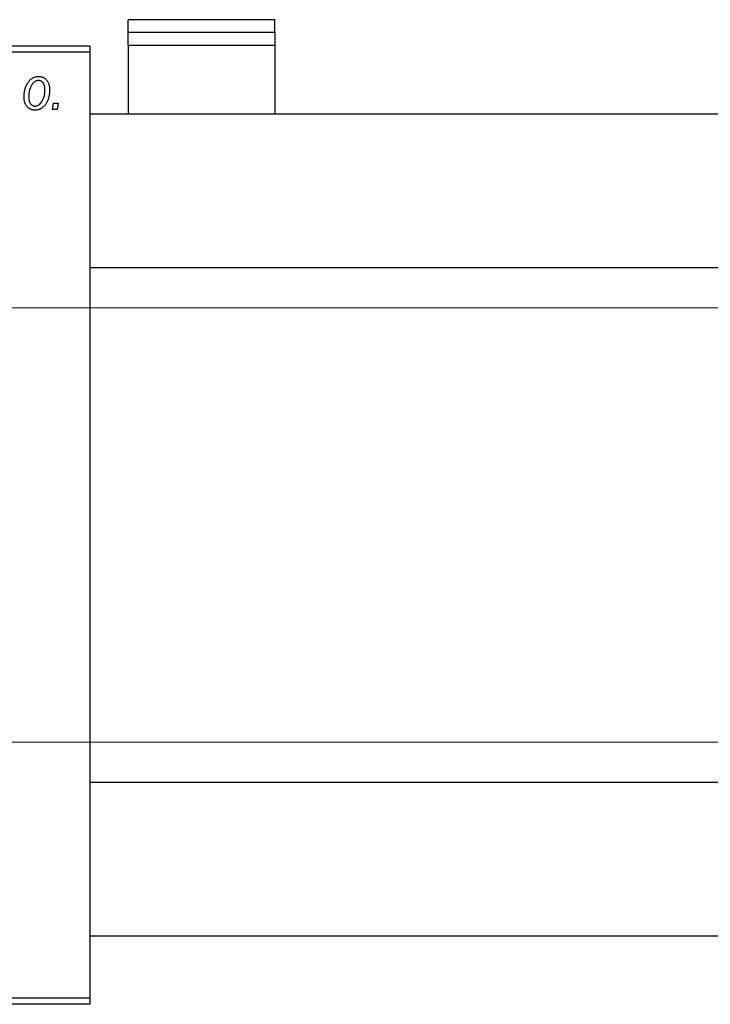
# Model space of a CAD drawing. Units: millimetres. Extents: x -1041 to 632, y -437 to 415.
# Drawn here: x -818 to -710, y 236 to 390 of the extents above; entities that cross this region are included whole.
import ezdxf

# ---------------------------------------------------------------- set-up
doc = ezdxf.new("R2010")
doc.units = ezdxf.units.MM
doc.styles.add('SLDTEXTSTYLE0', font='TXT', dxfattribs={"width": 0.75})
doc.dimstyles.new('SLDDIMSTYLE1', dxfattribs={"dimtxt": 3.5, "dimasz": 3.302, "dimexe": 0, "dimexo": 0.0625, "dimgap": 0.875, "dimtad": 1, "dimdec": 0, "dimlfac": 0.5, "dimrnd": 1e-09, "dimzin": 12, "dimdsep": 46, "dimtxsty": 'SLDTEXTSTYLE0', "dimsah": 1, "dimcen": 0.09, "dimadec": 0, "dimazin": 3, "dimtfac": 1, "dimtdec": 0, "dimtofl": 0, "dimtmove": 0, "dimatfit": 3, "dimfxl": 1, "dimfrac": 2, "dimtolj": 1, "dimtzin": 12, "dimarcsym": 0})

# ---------------------------------------------------------------- blocks, each defined once
blk = doc.blocks.new('_D_1')
at = {"color": 7, "linetype": 'Continuous', "lineweight": 0}
for p, q in [((-924.06, 345.38), (56.1, 345.38)), ((55.1, 345.38), (55.1, 277.38)), ((-924.06, 277.38), (56.1, 277.38))]:
    blk.add_line(p, q, dxfattribs=at)
at = {"color": 7, "linetype": 'Continuous', "lineweight": 18}
for points in [[(55.1, 345.38), (54.59, 342.08), (55.6, 342.08)], [(55.1, 277.38), (55.6, 280.68), (54.59, 280.68)]]:
    blk.add_solid(points, dxfattribs=at)
at = {"color": 7, "linetype": 'Continuous', "lineweight": 18, "char_height": 3.5, "attachment_point": 1, "rotation": 90, "style": 'SLDTEXTSTYLE0'}
for s, insert in [('34', (50.53, 312.27)), ('%%c', (50.58, 307))]:
    blk.add_mtext(s, dxfattribs=dict(at, insert=insert))

msp = doc.modelspace()

# ---------------------------------------------------------------- linework, layer by layer
at = {"color": 7, "linetype": 'Continuous', "lineweight": 25}
for p, q in [((-778.06, 390.45), (-801.06, 390.45)), ((-801.06, 388.47), (-801.06, 390.45)), ((-778.06, 388.47), (-778.06, 390.45)), ((-801.06, 386.4), (-801.06, 388.47)), ((-801.06, 388.47), (-778.06, 388.47)), ((-778.06, 388.47), (-778.06, 386.4)), ((-925.06, 386.38), (-807.06, 386.38)), ((-807.06, 385.38), (-925.06, 385.38)), ((-807.06, 386.38), (-807.06, 385.38)), ((-807.06, 385.38), (-807.06, 237.38)), ((-778.06, 386.4), (-801.06, 386.4)), ((-801.06, 386.4), (-801.06, 375.68)), ((-778.06, 386.4), (-778.06, 375.68)), ((-812.88, 376.38), (-812.73, 377.38)), ((-812.15, 376.38), (-812.88, 376.38)), ((-812.73, 377.38), (-811.98, 377.38)), ((-811.98, 377.38), (-812.15, 376.38)), ((239.94, 375.68), (-807.06, 375.68)), ((-807.06, 351.68), (245.44, 351.68)), ((268.94, 271.08), (-807.06, 271.08)), ((-807.06, 247.08), (268.94, 247.08)), ((-925.06, 237.38), (-807.06, 237.38)), ((-807.06, 237.38), (-807.06, 236.38)), ((-807.06, 236.38), (-925.06, 236.38))]:
    msp.add_line(p, q, dxfattribs=at)
for points, knots in [([(-817.34, 378.32), (-817.33, 378.43), (-817.33, 378.65), (-817.3, 378.97), (-817.25, 379.28), (-817.18, 379.57), (-817.1, 379.86), (-816.99, 380.13), (-816.86, 380.38), (-816.71, 380.62), (-816.55, 380.84), (-816.38, 381.04), (-816.19, 381.2), (-815.98, 381.33), (-815.76, 381.44), (-815.53, 381.51), (-815.29, 381.56), (-815.12, 381.56), (-815.03, 381.56)], [0, 0, 0, 0, 0.075361, 0.148117, 0.218524, 0.286637, 0.35345, 0.41845, 0.482958, 0.546673, 0.608539, 0.667297, 0.723239, 0.777918, 0.831968, 0.886506, 0.942213, 1, 1, 1, 1]), ([(-815.06, 380.93), (-815.13, 380.92), (-815.25, 380.92), (-815.43, 380.86), (-815.61, 380.77), (-815.76, 380.68), (-815.87, 380.58), (-815.95, 380.49), (-816.03, 380.39), (-816.11, 380.29), (-816.18, 380.17), (-816.25, 380.04), (-816.31, 379.89), (-816.39, 379.69), (-816.48, 379.42), (-816.55, 379.09), (-816.6, 378.75), (-816.61, 378.51), (-816.61, 378.4)], [0, 0, 0, 0, 0.056577, 0.114643, 0.175384, 0.24079, 0.275462, 0.31222, 0.350413, 0.390876, 0.43379, 0.479106, 0.526596, 0.57736, 0.681625, 0.785879, 0.892047, 1, 1, 1, 1]), ([(-814.06, 379.44), (-814.06, 379.5), (-814.06, 379.61), (-814.08, 379.78), (-814.1, 379.93), (-814.13, 380.08), (-814.17, 380.21), (-814.22, 380.34), (-814.28, 380.45), (-814.35, 380.55), (-814.42, 380.64), (-814.5, 380.71), (-814.58, 380.78), (-814.67, 380.83), (-814.76, 380.88), (-814.86, 380.9), (-814.96, 380.92), (-815.03, 380.93), (-815.06, 380.93)], [0, 0, 0, 0, 0.088579, 0.171767, 0.249812, 0.323733, 0.393217, 0.458994, 0.52142, 0.582134, 0.639459, 0.694571, 0.747013, 0.798162, 0.848236, 0.89777, 0.948207, 1, 1, 1, 1]), ([(-815.03, 381.56), (-814.97, 381.56), (-814.85, 381.56), (-814.68, 381.53), (-814.52, 381.49), (-814.36, 381.43), (-814.21, 381.35), (-814.07, 381.25), (-813.94, 381.14), (-813.81, 381.01), (-813.7, 380.86), (-813.6, 380.7), (-813.52, 380.53), (-813.45, 380.34), (-813.4, 380.13), (-813.36, 379.91), (-813.34, 379.68), (-813.34, 379.52), (-813.34, 379.44)], [0, 0, 0, 0, 0.058956, 0.115682, 0.17136, 0.22596, 0.280514, 0.335946, 0.392529, 0.450909, 0.511101, 0.572496, 0.635556, 0.700966, 0.769909, 0.842409, 0.918818, 1, 1, 1, 1]), ([(-815.6, 376.93), (-815.54, 376.93), (-815.42, 376.94), (-815.25, 376.99), (-815.08, 377.08), (-814.94, 377.18), (-814.83, 377.28), (-814.75, 377.37), (-814.67, 377.46), (-814.59, 377.57), (-814.52, 377.69), (-814.45, 377.83), (-814.38, 377.97), (-814.29, 378.18), (-814.2, 378.44), (-814.12, 378.77), (-814.07, 379.1), (-814.07, 379.33), (-814.06, 379.44)], [0, 0, 0, 0, 0.053425, 0.109478, 0.169112, 0.234618, 0.269752, 0.306737, 0.345761, 0.387171, 0.431313, 0.477881, 0.527419, 0.57983, 0.686161, 0.791027, 0.895339, 1, 1, 1, 1]), ([(-813.34, 379.44), (-813.34, 379.36), (-813.34, 379.21), (-813.35, 378.98), (-813.38, 378.76), (-813.42, 378.55), (-813.46, 378.34), (-813.52, 378.14), (-813.58, 377.95), (-813.66, 377.76), (-813.74, 377.59), (-813.84, 377.42), (-813.93, 377.26), (-814.04, 377.12), (-814.15, 376.99), (-814.26, 376.86), (-814.38, 376.75), (-814.51, 376.66), (-814.64, 376.57), (-814.77, 376.5), (-814.91, 376.43), (-815.04, 376.38), (-815.18, 376.34), (-815.32, 376.31), (-815.46, 376.29), (-815.56, 376.29), (-815.6, 376.29)], [0, 0, 0, 0, 0.053887, 0.10621, 0.157124, 0.207438, 0.256513, 0.304544, 0.3521, 0.399235, 0.445357, 0.489432, 0.532172, 0.573359, 0.613262, 0.652067, 0.689972, 0.727452, 0.763934, 0.799438, 0.833881, 0.867766, 0.900909, 0.933965, 0.966924, 1, 1, 1, 1]), ([(-815.6, 376.29), (-815.67, 376.29), (-815.79, 376.29), (-815.96, 376.32), (-816.13, 376.36), (-816.29, 376.42), (-816.44, 376.5), (-816.59, 376.59), (-816.72, 376.71), (-816.85, 376.83), (-816.96, 376.97), (-817.06, 377.13), (-817.15, 377.3), (-817.22, 377.48), (-817.27, 377.67), (-817.31, 377.88), (-817.33, 378.09), (-817.33, 378.24), (-817.34, 378.32)], [0, 0, 0, 0, 0.0616655, 0.1205692, 0.1782617, 0.2353851, 0.2917548, 0.3482697, 0.4065141, 0.4664906, 0.5274696, 0.5888522, 0.6509422, 0.7154444, 0.7817725, 0.8507297, 0.9236741, 1, 1, 1, 1]), ([(-816.61, 378.4), (-816.61, 378.34), (-816.61, 378.22), (-816.59, 378.06), (-816.57, 377.9), (-816.54, 377.76), (-816.5, 377.63), (-816.45, 377.51), (-816.39, 377.4), (-816.32, 377.3), (-816.25, 377.21), (-816.17, 377.14), (-816.08, 377.07), (-816, 377.02), (-815.9, 376.98), (-815.81, 376.95), (-815.7, 376.93), (-815.63, 376.93), (-815.6, 376.93)], [0, 0, 0, 0, 0.088184, 0.17167, 0.249291, 0.322782, 0.392041, 0.457395, 0.519415, 0.579174, 0.636161, 0.690979, 0.74317, 0.794502, 0.844819, 0.895417, 0.947312, 1, 1, 1, 1])]:
    msp.add_open_spline(points, degree=3, knots=knots, dxfattribs=at)

# ---------------------------------------------------------------- dimensions: what is measured, and where the dimension line sits
at = {"color": 7, "linetype": 'Continuous', "lineweight": 18}
dim = msp.add_linear_dim(base=(55.1, 277.38), p1=(-925.06, 345.38), p2=(-925.06, 277.38), angle=90, text='%%c<>', dimstyle='SLDDIMSTYLE1', dxfattribs=at)
dim.commit()
dim.dimension.update_dxf_attribs({"geometry": '_D_1', "text_midpoint": (55.1, 312.22), "dimtype": 160})

doc.saveas('drawing.dxf')
